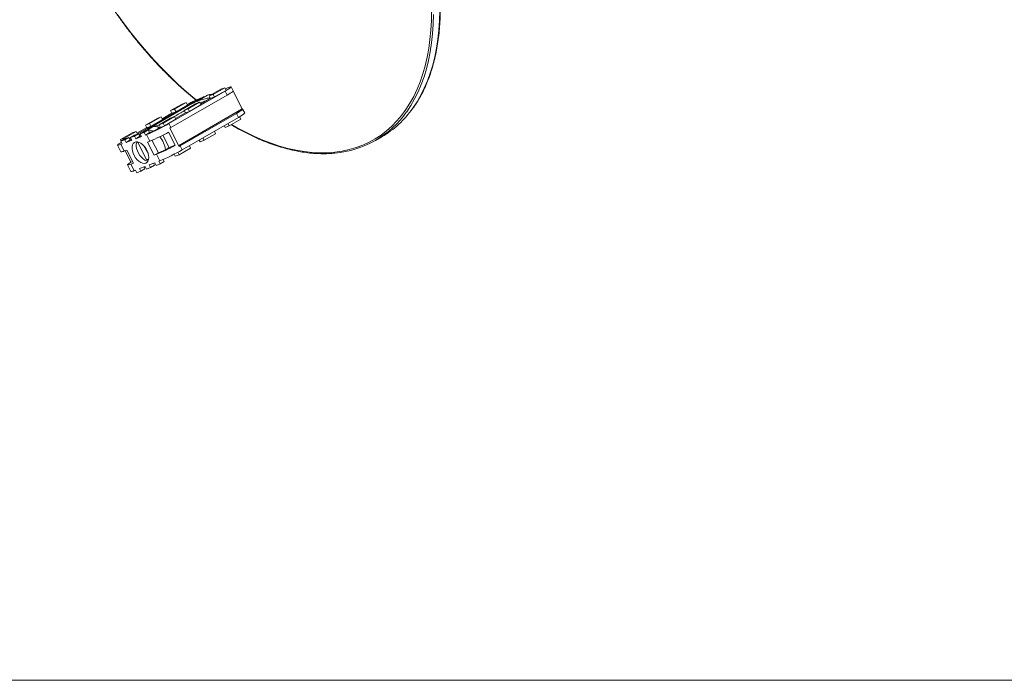
# Model space of a CAD drawing. Units: inches. Extents: x 20 to 43020, y 4 to 80004.
# Drawn here: x 23705 to 24372, y 18004 to 18451 of the extents above; entities that cross this region are included whole.
import ezdxf

# ---------------------------------------------------------------- set-up
doc = ezdxf.new("R2010")
doc.units = ezdxf.units.IN
doc.header["$MEASUREMENT"] = 0
doc.layers.add('Frame', color=7, linetype='Continuous', lineweight=15, plot=False)

msp = doc.modelspace()

# ---------------------------------------------------------------- linework, layer by layer
at = {"color": 0, "linetype": 'Continuous', "lineweight": 15, "ltscale": 20}
for p, q in [((23771.15, 18455.15), (23775.89, 18448.57)), ((23983.87, 18450.78), (23983.96, 18457.41)), ((23985.37, 18454.89), (23985.18, 18448.33)), ((23989.43, 18450.78), (23989.61, 18457.34)), ((23775.89, 18448.57), (23780.77, 18442.15)), ((23983.52, 18444.31), (23983.87, 18450.78)), ((23985.18, 18448.33), (23984.74, 18441.92)), ((23988.99, 18444.37), (23989.43, 18450.78)), ((23780.77, 18442.15), (23785.78, 18435.9)), ((23982.93, 18438), (23983.52, 18444.31)), ((23984.74, 18441.92), (23984.06, 18435.69)), ((23988.3, 18438.14), (23988.99, 18444.37)), ((23785.78, 18435.9), (23790.91, 18429.84)), ((23982.08, 18431.87), (23982.93, 18438)), ((23984.06, 18435.69), (23983.13, 18429.64)), ((23987.37, 18432.09), (23988.3, 18438.14)), ((23790.91, 18429.84), (23796.15, 18423.97)), ((23979.65, 18420.21), (23980.99, 18425.94)), ((23980.99, 18425.94), (23982.08, 18431.87)), ((23983.13, 18429.64), (23981.95, 18423.78)), ((23984.78, 18420.58), (23986.19, 18426.23)), ((23986.19, 18426.23), (23987.37, 18432.09)), ((23796.15, 18423.97), (23801.49, 18418.31)), ((23978.07, 18414.69), (23979.65, 18420.21)), ((23981.95, 18423.78), (23980.53, 18418.13)), ((23983.12, 18415.14), (23984.78, 18420.58)), ((23801.49, 18418.31), (23806.93, 18412.86)), ((23806.93, 18412.86), (23812.44, 18407.64)), ((23976.25, 18409.39), (23978.07, 18414.69)), ((23978.88, 18412.69), (23976.98, 18407.47)), ((23980.53, 18418.13), (23978.88, 18412.69)), ((23981.22, 18409.92), (23983.12, 18415.14)), ((23812.44, 18407.64), (23818.03, 18402.66)), ((23847.21, 18405.83), (23846.2, 18405.47)), ((23847.92, 18406.03), (23847.21, 18405.83)), ((23847.61, 18405.19), (23848.17, 18405.64)), ((23848.33, 18406.06), (23847.92, 18406.03)), ((23848.17, 18405.64), (23848.41, 18405.93)), ((23848.41, 18405.93), (23848.33, 18406.06)), ((23849.77, 18403.35), (23848.42, 18406.01)), ((23974.19, 18404.33), (23976.25, 18409.39)), ((23976.98, 18407.47), (23974.85, 18402.5)), ((23979.09, 18404.95), (23981.22, 18409.92)), ((23806.06, 18381.03), (23844.24, 18403.07)), ((23807.42, 18378.36), (23845.6, 18400.4)), ((23818.03, 18402.66), (23823.68, 18397.93)), ((23832.28, 18400.33), (23824.51, 18395.84)), ((23829.62, 18399.12), (23828.81, 18398.81)), ((23829.57, 18398.94), (23829.72, 18399.03)), ((23829.76, 18399.17), (23829.62, 18399.12)), ((23829.72, 18399.03), (23829.83, 18399.11)), ((23829.85, 18399.2), (23829.76, 18399.17)), ((23829.83, 18399.11), (23829.89, 18399.16)), ((23829.9, 18399.19), (23829.85, 18399.2)), ((23829.89, 18399.16), (23829.9, 18399.19)), ((23829.99, 18399.01), (23829.9, 18399.19)), ((23841.22, 18404.31), (23833.44, 18399.82)), ((23833.44, 18399.82), (23836.16, 18400.86)), ((23833.44, 18399.82), (23834.35, 18398.04)), ((23837.06, 18399.09), (23834.35, 18398.04)), ((23836.16, 18400.86), (23843.94, 18405.35)), ((23836.16, 18400.86), (23837.06, 18399.09)), ((23844.84, 18403.58), (23837.06, 18399.09)), ((23843.94, 18405.35), (23841.22, 18404.31)), ((23843.94, 18405.35), (23844.84, 18403.58)), ((23844.24, 18403.07), (23845.62, 18403.88)), ((23844.24, 18403.07), (23845.6, 18400.4)), ((23846.2, 18405.47), (23845.39, 18405.16)), ((23845.6, 18400.4), (23846.74, 18401.08)), ((23845.62, 18403.88), (23846.75, 18404.6)), ((23846.74, 18401.08), (23847.72, 18401.68)), ((23846.75, 18404.6), (23847.61, 18405.19)), ((23847.72, 18401.68), (23848.53, 18402.21)), ((23848.53, 18402.21), (23849.15, 18402.65)), ((23849.15, 18402.65), (23849.56, 18403)), ((23849.56, 18403), (23849.76, 18403.24)), ((23849.66, 18403.1), (23855.84, 18390.96)), ((23849.76, 18403.24), (23849.77, 18403.35)), ((23969.38, 18394.94), (23971.9, 18399.51)), ((23971.9, 18399.51), (23974.19, 18404.33)), ((23974.85, 18402.5), (23972.49, 18397.76)), ((23974.15, 18395.73), (23976.74, 18400.21)), ((23976.74, 18400.21), (23979.09, 18404.95)), ((23785.23, 18374.08), (23821.68, 18395.12)), ((23822.18, 18394.78), (23791.87, 18377.28)), ((23815.12, 18394.32), (23807.34, 18389.83)), ((23810.06, 18390.87), (23817.84, 18395.36)), ((23818.74, 18393.58), (23810.97, 18389.09)), ((23817.84, 18395.36), (23815.12, 18394.32)), ((23824.25, 18394.52), (23816.47, 18390.03)), ((23817.84, 18395.36), (23818.74, 18393.58)), ((23819.19, 18391.07), (23826.97, 18395.56)), ((23827.87, 18393.78), (23820.09, 18389.29)), ((23821.68, 18395.12), (23821.93, 18394.63)), ((23823.68, 18397.93), (23824.75, 18397.06)), ((23826.97, 18395.56), (23824.25, 18394.52)), ((23825.43, 18396.97), (23826.79, 18397.49)), ((23825.43, 18396.97), (23825.67, 18396.51)), ((23826.79, 18397.49), (23826.92, 18397.24)), ((23826.97, 18395.56), (23827.87, 18393.78)), ((23834.28, 18398.17), (23827.6, 18394.31)), ((23828.67, 18398.42), (23829.38, 18398.82)), ((23828.67, 18398.42), (23828.74, 18398.28)), ((23829.38, 18398.82), (23829.57, 18398.94)), ((23829.38, 18398.82), (23829.44, 18398.69)), ((23830.68, 18396.23), (23831.01, 18396.28)), ((23830.68, 18396.23), (23830.74, 18396.12)), ((23966.64, 18390.63), (23969.38, 18394.94)), ((23969.91, 18393.28), (23967.14, 18389.1)), ((23972.49, 18397.76), (23969.91, 18393.28)), ((23971.35, 18391.51), (23974.15, 18395.73)), ((23808.18, 18388.18), (23801.5, 18384.32)), ((23802.22, 18381.27), (23810, 18385.76)), ((23810, 18385.76), (23807.28, 18384.72)), ((23807.34, 18389.83), (23810.06, 18390.87)), ((23807.34, 18389.83), (23808.25, 18388.05)), ((23810.97, 18389.09), (23808.25, 18388.05)), ((23810, 18385.76), (23810.9, 18383.98)), ((23810.06, 18390.87), (23810.97, 18389.09)), ((23817.31, 18388.37), (23810.63, 18384.51)), ((23812.73, 18366.07), (23855.84, 18390.96)), ((23813.75, 18365.92), (23851.93, 18387.96)), ((23816.47, 18390.03), (23819.19, 18391.07)), ((23816.47, 18390.03), (23817.38, 18388.25)), ((23820.09, 18389.29), (23817.38, 18388.25)), ((23819.19, 18391.07), (23820.09, 18389.29)), ((23853.07, 18388.63), (23851.93, 18387.96)), ((23851.93, 18387.96), (23853.29, 18385.29)), ((23854.05, 18389.24), (23853.07, 18388.63)), ((23853.29, 18385.29), (23854.66, 18386.11)), ((23853.94, 18385.68), (23854.79, 18384.02)), ((23854.86, 18389.77), (23854.05, 18389.24)), ((23854.66, 18386.11), (23855.79, 18386.82)), ((23855.48, 18390.21), (23854.86, 18389.77)), ((23855.89, 18390.56), (23855.48, 18390.21)), ((23855.79, 18386.82), (23856.65, 18387.41)), ((23855.84, 18390.96), (23856.07, 18390.93)), ((23856.09, 18390.8), (23855.89, 18390.56)), ((23856.07, 18390.93), (23856.09, 18390.8)), ((23857.46, 18388.24), (23856.1, 18390.9)), ((23856.65, 18387.41), (23857.21, 18387.86)), ((23857.21, 18387.86), (23857.45, 18388.15)), ((23857.45, 18388.15), (23857.46, 18388.24)), ((23960.51, 18382.83), (23963.68, 18386.59)), ((23963.68, 18386.59), (23966.64, 18390.63)), ((23971.27, 18391.4), (23971.35, 18391.51)), ((23798.15, 18384.52), (23790.37, 18380.03)), ((23790.37, 18380.03), (23793.09, 18381.08)), ((23790.37, 18380.03), (23791.28, 18378.26)), ((23794, 18379.3), (23791.28, 18378.26)), ((23793.09, 18381.08), (23800.87, 18385.57)), ((23793.09, 18381.08), (23794, 18379.3)), ((23801.77, 18383.79), (23794, 18379.3)), ((23800.87, 18385.57), (23798.15, 18384.52)), ((23807.28, 18384.72), (23799.5, 18380.23)), ((23799.5, 18380.23), (23802.22, 18381.27)), ((23799.5, 18380.23), (23800.4, 18378.45)), ((23803.12, 18379.49), (23800.4, 18378.45)), ((23800.87, 18385.57), (23801.77, 18383.79)), ((23802.22, 18381.27), (23803.12, 18379.49)), ((23810.9, 18383.98), (23803.12, 18379.49)), ((23806.06, 18381.03), (23807.42, 18378.36)), ((23815.1, 18363.25), (23853.29, 18385.29)), ((23843.66, 18379.74), (23844.29, 18378.49)), ((23844.29, 18378.49), (23847.01, 18379.53)), ((23846.17, 18381.19), (23847.01, 18379.53)), ((23847.01, 18379.53), (23854.79, 18384.02)), ((23848.6, 18380.45), (23852.45, 18378.24)), ((23953.55, 18376.16), (23957.13, 18379.35)), ((23957.13, 18379.35), (23960.51, 18382.83)), ((23781.18, 18374.73), (23773.4, 18370.24)), ((23776.12, 18371.28), (23783.9, 18375.77)), ((23782.92, 18373.19), (23780.09, 18371.56)), ((23780.09, 18371.56), (23782.81, 18372.6)), ((23783.9, 18375.77), (23781.18, 18374.73)), ((23782.81, 18372.6), (23785.63, 18374.23)), ((23782.81, 18372.6), (23783.71, 18370.82)), ((23785.63, 18374.23), (23782.92, 18373.19)), ((23786.54, 18372.45), (23783.71, 18370.82)), ((23783.9, 18375.77), (23784.8, 18373.99)), ((23784.8, 18373.99), (23784.41, 18373.76)), ((23791.21, 18378.38), (23784.53, 18374.52)), ((23785.63, 18374.23), (23786.54, 18372.45)), ((23787.28, 18372.74), (23786.54, 18372.45)), ((23789.44, 18375.69), (23786.61, 18374.06)), ((23786.61, 18374.06), (23789.33, 18375.1)), ((23786.61, 18374.06), (23787.52, 18372.28)), ((23789.33, 18375.1), (23792.16, 18376.73)), ((23789.33, 18375.1), (23790.23, 18373.32)), ((23792.16, 18376.73), (23789.44, 18375.69)), ((23790.13, 18375.95), (23791.09, 18376.5)), ((23793.06, 18374.95), (23790.23, 18373.32)), ((23790.23, 18373.32), (23791.05, 18373.63)), ((23794.81, 18378.7), (23790.56, 18376.25)), ((23791.05, 18373.63), (23793.31, 18369.19)), ((23792.16, 18376.73), (23793.06, 18374.95)), ((23794.42, 18375.47), (23793.06, 18374.95)), ((23794.83, 18378.62), (23795.33, 18378.95)), ((23800.34, 18378.57), (23798.17, 18377.32)), ((23806.37, 18364.81), (23802.09, 18373.23)), ((23805.99, 18375.28), (23810.51, 18366.39)), ((23813.02, 18365.5), (23806.69, 18377.94)), ((23830.04, 18369.73), (23837.82, 18374.22)), ((23836.98, 18375.88), (23837.82, 18374.22)), ((23852.45, 18378.24), (23858.24, 18375.15)), ((23858.24, 18375.15), (23864.01, 18372.36)), ((23864.01, 18372.36), (23869.76, 18369.87)), ((23945.81, 18370.68), (23949.77, 18373.27)), ((23949.77, 18373.27), (23953.55, 18376.16)), ((23771.68, 18366.81), (23771.44, 18366.51)), ((23771.44, 18366.51), (23771.53, 18366.38)), ((23771.44, 18366.43), (23773.7, 18361.99)), ((23771.53, 18366.38), (23771.93, 18366.41)), ((23772.24, 18367.26), (23771.68, 18366.81)), ((23771.93, 18366.41), (23772.65, 18366.61)), ((23773.1, 18367.85), (23772.24, 18367.26)), ((23772.65, 18366.61), (23773.65, 18366.97)), ((23773.92, 18368.36), (23773.1, 18367.85)), ((23773.4, 18370.24), (23776.12, 18371.28)), ((23773.4, 18370.24), (23773.9, 18369.26)), ((23776.39, 18370.69), (23773.56, 18369.06)), ((23773.56, 18369.06), (23776.28, 18370.1)), ((23773.56, 18369.06), (23774.47, 18367.28)), ((23773.65, 18366.97), (23774.47, 18367.28)), ((23773.65, 18366.97), (23775.91, 18362.53)), ((23776.12, 18371.28), (23776.41, 18370.7)), ((23776.28, 18370.1), (23779.11, 18371.73)), ((23776.28, 18370.1), (23777.19, 18368.32)), ((23779.11, 18371.73), (23776.39, 18370.69)), ((23780.01, 18369.96), (23777.19, 18368.32)), ((23777.19, 18368.32), (23780.99, 18369.78)), ((23779.11, 18371.73), (23780.01, 18369.96)), ((23780.2, 18371.33), (23779.51, 18370.94)), ((23779.58, 18370.82), (23780.26, 18371.21)), ((23780.76, 18370.24), (23780.01, 18369.96)), ((23780.09, 18371.56), (23780.99, 18369.78)), ((23781.53, 18366.65), (23781.25, 18365.43)), ((23782.06, 18367.62), (23781.53, 18366.65)), ((23782.81, 18368.3), (23782.06, 18367.62)), ((23783.75, 18368.66), (23782.81, 18368.3)), ((23783.71, 18370.82), (23787.52, 18372.28)), ((23784.83, 18368.68), (23783.75, 18368.66)), ((23784.08, 18367.06), (23784.07, 18365.66)), ((23784.07, 18365.66), (23784.32, 18364.13)), ((23784.36, 18368.28), (23784.08, 18367.06)), ((23784.54, 18368.71), (23784.36, 18368.28)), ((23784.82, 18368.69), (23790.93, 18356.67)), ((23786.02, 18368.36), (23784.83, 18368.68)), ((23787.24, 18367.72), (23786.02, 18368.36)), ((23788.44, 18366.78), (23787.24, 18367.72)), ((23789.57, 18365.59), (23788.44, 18366.78)), ((23793.31, 18369.19), (23791.66, 18368.55)), ((23791.66, 18368.55), (23796.18, 18359.67)), ((23794.71, 18369.75), (23799.01, 18361.3)), ((23806.37, 18364.81), (23810.51, 18366.39)), ((23813.75, 18365.92), (23815.1, 18363.25)), ((23820.01, 18366.08), (23820.85, 18364.43)), ((23826.69, 18369.94), (23827.32, 18368.69)), ((23827.32, 18368.69), (23830.04, 18369.73)), ((23829.2, 18371.39), (23830.04, 18369.73)), ((23869.76, 18369.87), (23875.47, 18367.69)), ((23875.47, 18367.69), (23881.13, 18365.82)), ((23881.13, 18365.82), (23886.73, 18364.27)), ((23932.89, 18364.76), (23937.36, 18366.42)), ((23937.36, 18366.42), (23941.67, 18368.39)), ((23941.67, 18368.39), (23945.81, 18370.68)), ((23946.02, 18369.63), (23950.26, 18372.08)), ((23777.57, 18363.16), (23775.91, 18362.53)), ((23780.48, 18354.89), (23776.48, 18362.75)), ((23782.09, 18354.27), (23777.57, 18363.16)), ((23781.25, 18365.43), (23781.24, 18364.03)), ((23781.24, 18364.03), (23781.49, 18362.5)), ((23781.49, 18362.5), (23781.99, 18360.92)), ((23781.99, 18360.92), (23782.72, 18359.37)), ((23782.72, 18359.37), (23783.65, 18357.91)), ((23784.32, 18364.13), (23784.82, 18362.55)), ((23784.82, 18362.55), (23785.55, 18361)), ((23785.55, 18361), (23786.48, 18359.54)), ((23786.48, 18359.54), (23787.55, 18358.24)), ((23790.58, 18364.21), (23789.57, 18365.59)), ((23791.41, 18362.69), (23790.58, 18364.21)), ((23792.03, 18361.12), (23791.41, 18362.69)), ((23792.41, 18359.55), (23792.03, 18361.12)), ((23792.53, 18358.08), (23792.41, 18359.55)), ((23799.01, 18361.3), (23796.18, 18359.67)), ((23796.18, 18359.67), (23797.83, 18360.3)), ((23797.83, 18360.3), (23800.09, 18355.86)), ((23799.01, 18361.3), (23801.2, 18362.14)), ((23804.96, 18363.99), (23806.37, 18364.81)), ((23809.64, 18360.29), (23810.35, 18358.9)), ((23810.35, 18358.9), (23813.07, 18359.94)), ((23812.2, 18361.64), (23813.07, 18359.94)), ((23813.07, 18359.94), (23820.85, 18364.43)), ((23886.73, 18364.27), (23892.27, 18363.03)), ((23892.27, 18363.03), (23897.73, 18362.12)), ((23897.73, 18362.12), (23903.1, 18361.52)), ((23903.1, 18361.52), (23908.37, 18361.25)), ((23908.37, 18361.25), (23913.53, 18361.31)), ((23913.53, 18361.31), (23918.57, 18361.69)), ((23918.57, 18361.69), (23923.48, 18362.39)), ((23923.48, 18362.39), (23928.26, 18363.41)), ((23928.26, 18363.41), (23932.89, 18364.76)), ((23778.21, 18353.14), (23778.36, 18353.38)), ((23778.35, 18353.04), (23778.21, 18353.14)), ((23778.22, 18353.1), (23780.48, 18348.65)), ((23778.78, 18353.09), (23778.35, 18353.04)), ((23778.36, 18353.38), (23778.8, 18353.76)), ((23779.48, 18353.3), (23778.78, 18353.09)), ((23778.8, 18353.76), (23779.51, 18354.27)), ((23780.43, 18353.64), (23779.48, 18353.3)), ((23779.51, 18354.27), (23780.48, 18354.89)), ((23780.43, 18353.64), (23782.09, 18354.27)), ((23780.43, 18353.64), (23782.69, 18349.19)), ((23780.48, 18354.89), (23781.56, 18355.31)), ((23783.65, 18357.91), (23784.72, 18356.61)), ((23784.72, 18356.61), (23785.9, 18355.54)), ((23785.9, 18355.54), (23787.12, 18354.74)), ((23787.12, 18354.74), (23788.33, 18354.26)), ((23787.55, 18358.24), (23788.73, 18357.17)), ((23788.33, 18354.26), (23789.47, 18354.11)), ((23788.73, 18357.17), (23789.95, 18356.38)), ((23789.47, 18354.11), (23790.49, 18354.3)), ((23789.95, 18356.38), (23791.16, 18355.89)), ((23790.49, 18354.3), (23791.34, 18354.83)), ((23791.16, 18355.89), (23792.03, 18355.75)), ((23791.34, 18354.83), (23791.98, 18355.66)), ((23791.98, 18355.66), (23792.38, 18356.76)), ((23792.38, 18356.76), (23792.53, 18358.08)), ((23792.75, 18353.05), (23796.56, 18354.5)), ((23792.75, 18353.05), (23793.66, 18351.27)), ((23793.66, 18351.27), (23796.48, 18352.9)), ((23795.81, 18354.22), (23796.48, 18352.9)), ((23796.56, 18354.5), (23797.46, 18352.72)), ((23797.46, 18352.72), (23800.18, 18353.77)), ((23799.28, 18355.54), (23800.09, 18355.86)), ((23799.28, 18355.54), (23800.18, 18353.77)), ((23800.18, 18353.77), (23803.01, 18355.4)), ((23802.31, 18356.77), (23803.01, 18355.4)), ((23782.69, 18349.19), (23783.51, 18349.51)), ((23783.51, 18349.51), (23784.41, 18347.73)), ((23784.41, 18347.73), (23787.13, 18348.77)), ((23786.23, 18350.55), (23790.03, 18352)), ((23786.23, 18350.55), (23787.13, 18348.77)), ((23787.13, 18348.77), (23789.96, 18350.4)), ((23789.29, 18351.72), (23789.96, 18350.4)), ((23789.46, 18351.38), (23790.15, 18351.78)), ((23790.03, 18352), (23790.94, 18350.23)), ((23790.94, 18350.23), (23793.66, 18351.27))]:
    msp.add_line(p, q, dxfattribs=at)
at = {"color": 0, "linetype": 'Continuous', "lineweight": 15, "ltscale": 400}
for centre, radius, start, end in [((23834.32, 18396.64), 4.22, 79.29706, 118.91052), ((23850.36, 18392.93), 13.2, 112.09607, 117.33199), ((23873.99, 18288.93), 118.81, 112.35179, 117.82437), ((23837.57, 18367.62), 31.76, 112.45628, 120.00815), ((23820.73, 18412.16), 15.87, 292.45298, 300.0109), ((23912.99, 18426.85), 66.01, 274.79741, 325.11533), ((23916.38, 18430.01), 67.11, 300.32123, 324.87392), ((23742.61, 18490.86), 126.84, 292.45002, 300.01398), ((23792.71, 18371), 5.73, 60.13195, 106.44071), ((23746.68, 18482.49), 122.52, 292.36866, 298.95152), ((23782.28, 18404.84), 31.78, 292.45788, 300.00597), ((23760.76, 18459.19), 93.33, 299.47954, 299.99549), ((23806.91, 18372.98), 18.87, 202.78614, 217.20827), ((23751.19, 18473.64), 122.56, 292.36986, 298.9505), ((23786.38, 18361.13), 17.55, 7.25891, 39.05413), ((23765.73, 18449.14), 96.08, 299.48261, 299.98384), ((23773.95, 18365.73), 3.76, 266.12712, 301.4024), ((23751.65, 18473.1), 126.86, 292.45036, 300.01363), ((23789.07, 18391.5), 31.77, 292.45746, 300.007), ((23780.79, 18352.16), 3.52, 264.92347, 302.60655)]:
    msp.add_arc(centre, radius, start, end, dxfattribs=at)
for centre, major_axis, ratio, start_param, end_param in [((23777.95, 18290.53), (26.42, 89.06), 0.351116, 0.14382, 0.262902), ((23777.95, 18290.53), (26.42, 89.06), 0.351116, 0.483649, 0.499163), ((23777.95, 18290.53), (26.42, 89.06), 0.351116, 0.262902, 0.423249), ((23726.26, 18392.16), (86.97, -25.8), 0.2838, 5.630803, 5.656075)]:
    msp.add_ellipse(centre, major_axis=major_axis, ratio=ratio, start_param=start_param, end_param=end_param, dxfattribs=at)
at = {"color": 0, "linetype": 'Continuous', "lineweight": 15, "ltscale": 20}
for points, knots in [([(23971.46, 18391.6), (23971.63, 18391.82), (23972.75, 18393.31), (23974.63, 18396.29), (23977.09, 18400.56), (23979.33, 18405.07), (23981.37, 18409.8), (23983.2, 18414.74), (23984.81, 18419.88), (23986.21, 18425.22), (23987.39, 18430.75), (23988.35, 18436.45), (23989.08, 18442.31), (23989.59, 18448.34), (23989.88, 18454.51), (23989.95, 18460.81), (23989.79, 18467.24), (23989.4, 18473.79), (23988.8, 18480.44), (23987.97, 18487.18), (23986.92, 18494.01), (23985.65, 18500.9), (23984.16, 18507.86), (23982.46, 18514.86), (23980.55, 18521.89), (23978.43, 18528.96), (23976.11, 18536.03), (23973.58, 18543.11), (23970.86, 18550.17), (23967.95, 18557.21), (23964.85, 18564.22), (23961.57, 18571.18), (23958.11, 18578.08), (23954.48, 18584.92), (23950.69, 18591.68), (23946.74, 18598.34), (23942.63, 18604.9), (23938.39, 18611.35), (23934, 18617.67), (23929.48, 18623.86), (23924.84, 18629.91), (23920.09, 18635.8), (23915.22, 18641.52), (23910.26, 18647.07), (23905.21, 18652.44), (23900.07, 18657.62), (23894.86, 18662.59), (23889.58, 18667.36), (23884.24, 18671.91), (23878.86, 18676.23), (23873.43, 18680.33), (23867.98, 18684.18), (23862.5, 18687.79), (23857.01, 18691.14), (23851.52, 18694.24), (23846.03, 18697.08), (23840.56, 18699.65), (23835.11, 18701.95), (23829.69, 18703.98), (23824.31, 18705.72), (23818.99, 18707.18), (23813.72, 18708.36), (23808.52, 18709.25), (23803.4, 18709.85), (23798.37, 18710.16), (23793.51, 18710.2), (23790.37, 18709.99), (23788.85, 18709.89)], [0, 0, 0, 0, 0.002738, 0.018286, 0.033843, 0.049409, 0.064983, 0.080564, 0.096151, 0.111743, 0.127338, 0.142937, 0.158537, 0.174139, 0.189741, 0.205344, 0.220947, 0.236549, 0.25215, 0.267751, 0.283351, 0.29895, 0.314548, 0.330146, 0.345742, 0.361338, 0.376934, 0.392528, 0.408122, 0.423716, 0.439309, 0.454902, 0.470495, 0.486087, 0.50168, 0.517272, 0.532864, 0.548457, 0.56405, 0.579643, 0.595236, 0.61083, 0.626424, 0.642019, 0.657615, 0.673211, 0.688808, 0.704406, 0.720005, 0.735605, 0.751206, 0.766808, 0.78241, 0.798014, 0.813618, 0.829223, 0.844828, 0.860434, 0.876038, 0.891642, 0.907243, 0.922842, 0.938437, 0.954028, 0.969612, 0.985189, 1, 1, 1, 1]), ([(23734.19, 18678.32), (23733.34, 18677.05), (23731.6, 18674.45), (23729.2, 18670.23), (23726.96, 18665.72), (23724.92, 18660.99), (23723.1, 18656.05), (23721.48, 18650.9), (23720.09, 18645.56), (23718.91, 18640.04), (23717.95, 18634.34), (23717.22, 18628.47), (23716.71, 18622.45), (23716.42, 18616.28), (23716.35, 18609.97), (23716.52, 18603.54), (23716.9, 18596.99), (23717.51, 18590.34), (23718.34, 18583.6), (23719.39, 18576.77), (23720.66, 18569.88), (23722.15, 18562.92), (23723.85, 18555.92), (23725.76, 18548.88), (23727.88, 18541.82), (23730.21, 18534.75), (23732.73, 18527.67), (23735.45, 18520.61), (23738.37, 18513.57), (23741.47, 18506.56), (23744.75, 18499.6), (23748.21, 18492.69), (23751.19, 18487.08), (23753.68, 18482.58), (23756.22, 18478.12), (23759.55, 18472.51), (23763.65, 18465.94), (23767.9, 18459.49), (23772.28, 18453.17), (23776.8, 18446.98), (23781.44, 18440.93), (23786.19, 18435.04), (23791.06, 18429.32), (23796.02, 18423.76), (23801.07, 18418.39), (23806.21, 18413.22), (23811.42, 18408.24), (23816.7, 18403.48), (23821.08, 18399.71), (23823.71, 18397.62), (23824.54, 18396.95)], [0, 0, 0, 0, 0.020406, 0.041906, 0.063419, 0.084942, 0.106476, 0.128017, 0.149566, 0.171119, 0.192676, 0.214236, 0.235798, 0.257361, 0.278924, 0.300487, 0.322049, 0.343611, 0.365171, 0.386731, 0.408289, 0.429846, 0.451402, 0.472957, 0.494511, 0.516064, 0.537616, 0.559167, 0.580718, 0.602268, 0.623818, 0.645367, 0.666916, 0.676915, 0.688259, 0.709807, 0.731356, 0.752905, 0.774455, 0.796005, 0.817555, 0.839106, 0.860657, 0.88221, 0.903763, 0.925318, 0.946873, 0.96843, 0.989988, 1, 1, 1, 1]), ([(23825.03, 18396.09), (23824.03, 18395.7), (23822.9, 18395.25), (23822.27, 18394.81), (23822.2, 18394.76)], [0, 0, 0, 0, 0.888776, 1, 1, 1, 1]), ([(23834.07, 18398.58), (23833.22, 18398.4), (23831.01, 18397.93), (23827.92, 18397.11), (23826, 18396.43), (23825.03, 18396.09)], [0, 0, 0, 0, 0.238017, 0.614657, 1, 1, 1, 1]), ([(23827.2, 18395.1), (23827.62, 18395.28), (23828.57, 18395.67), (23829.78, 18396.04), (23830.47, 18396.18), (23830.68, 18396.23)], [0, 0, 0, 0, 0.36091, 0.798217, 1, 1, 1, 1]), ([(23809.97, 18385.78), (23811.05, 18386.49), (23812.99, 18387.78), (23815.48, 18389.17), (23816.59, 18389.79)], [0, 0, 0, 0, 0.553906, 1, 1, 1, 1]), ([(23795.33, 18378.95), (23796.04, 18379.1), (23797.4, 18379.41), (23798.95, 18378.59), (23799.69, 18378.2)], [0, 0, 0, 0, 0.520107, 1, 1, 1, 1]), ([(23848.33, 18380.3), (23848.64, 18380.1), (23850.78, 18378.79), (23854.76, 18376.6), (23860.25, 18373.74), (23865.72, 18371.17), (23871.17, 18368.87), (23876.59, 18366.85), (23881.96, 18365.1), (23887.29, 18363.64), (23892.56, 18362.46), (23897.75, 18361.56), (23902.87, 18360.96), (23907.91, 18360.64), (23912.84, 18360.64), (23916.28, 18360.77), (23918.05, 18360.98), (23918.24, 18361)], [0, 0, 0, 0, 0.012771, 0.08805, 0.163332, 0.238616, 0.313899, 0.38918, 0.464456, 0.539721, 0.614974, 0.69021, 0.765422, 0.840604, 0.915754, 0.990863, 1, 1, 1, 1])]:
    msp.add_open_spline(points, degree=3, knots=knots, dxfattribs=at)
at = {"layer": 'Frame'}
for p, q in [((32020.31, 18004.02), (22020.31, 18004.02)), ((22020.31, 18004.02), (24992.12, 18004.02))]:
    msp.add_line(p, q, dxfattribs=at)

doc.saveas('drawing.dxf')
